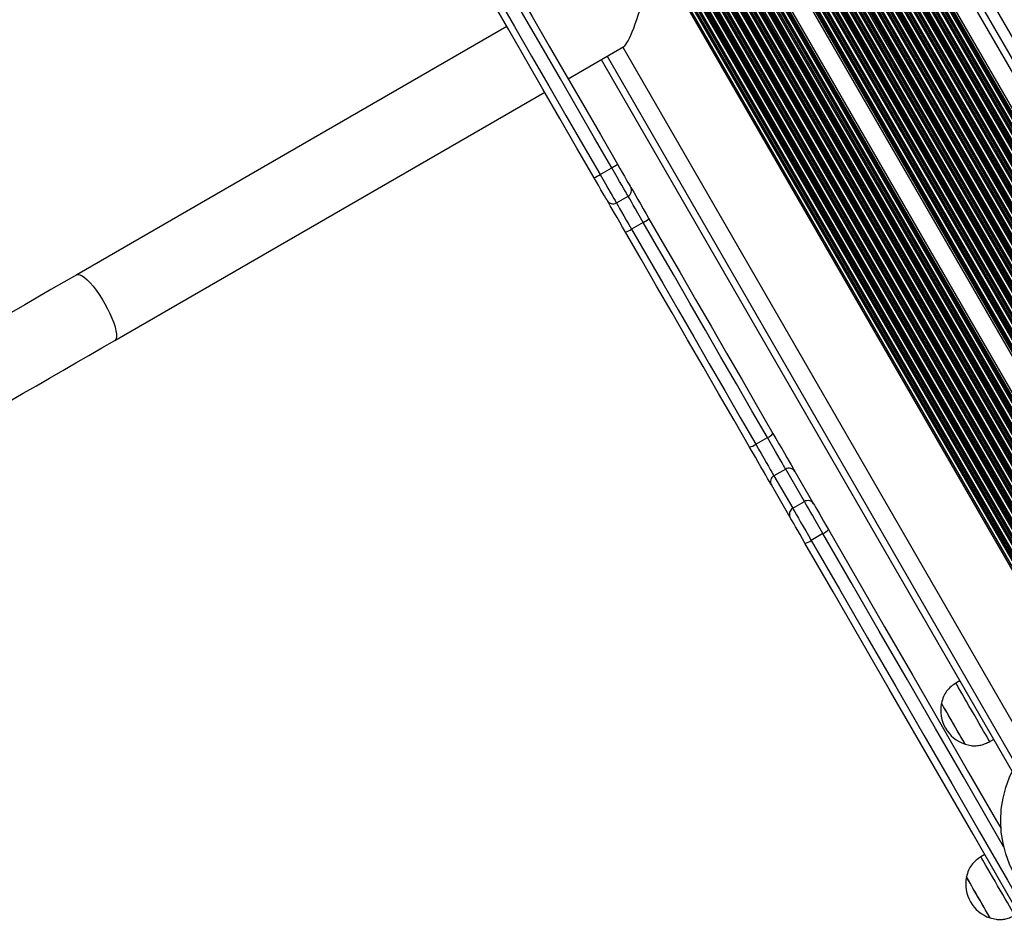
# Model space of a CAD drawing. Units: millimetres. Extents: x 780 to 12334, y 389 to 16512.
# Drawn here: x 8464 to 8900, y 1916 to 2321 of the extents above; entities that cross this region are included whole.
import ezdxf

# ---------------------------------------------------------------- set-up
doc = ezdxf.new("R2010")
doc.units = ezdxf.units.MM
doc.header["$LTSCALE"] = 100

msp = doc.modelspace()

# ---------------------------------------------------------------- linework, layer by layer
at = {"color": 7, "linetype": 'Continuous', "lineweight": 25}
for p, q in [((8638.09, 2773.32), (9070.09, 2025.08)), ((8631.33, 2769.42), (9063.33, 2021.18)), ((8633.93, 2770.92), (9065.93, 2022.68)), ((8629.04, 2757.31), (9056.37, 2017.16)), ((8564.77, 2730.99), (8996.77, 1982.75)), ((8565.29, 2731.29), (8997.29, 1983.05)), ((8565.43, 2731.37), (8997.43, 1983.13)), ((8566.03, 2731.72), (8998.03, 1983.47)), ((8566.17, 2731.8), (8998.17, 1983.55)), ((8604.75, 2689.55), (9008.81, 1989.7)), ((8597.75, 2685.51), (9001.81, 1985.66)), ((8939.34, 2015.49), (8564.34, 2665.01)), ((8679.58, 2318), (8488.86, 2207.89)), ((8706.82, 2294.81), (8731.57, 2309.1)), ((8731.07, 2308.82), (8910.15, 1998.64)), ((8721.48, 2303.28), (8903.76, 1987.57)), ((8505.71, 2178.7), (8696.43, 2288.81)), ((8720.96, 2252.33), (8726.16, 2255.33)), ((8728.23, 2239.73), (8733.43, 2242.73)), ((8740.16, 2231.08), (8734.96, 2228.08)), ((8790.04, 2132.68), (8795.23, 2135.68)), ((8803.31, 2121.69), (8798.11, 2118.69)), ((8798.11, 2118.69), (8806.43, 2104.29)), ((8811.62, 2107.29), (8803.31, 2121.69)), ((8807.37, 2120.66), (8815.68, 2106.26)), ((8805.29, 2100.26), (8796.98, 2114.66)), ((8806.43, 2104.29), (8811.62, 2107.29)), ((8819.84, 2093.06), (8814.65, 2090.06)), ((8880.54, 2027.79), (8878.8, 2026.79)), ((8872.39, 2017.89), (8872.39, 2017.89)), ((8893.8, 2000.81), (8895.54, 2001.81)), ((8882.89, 1999.7), (8882.89, 1999.71)), ((8891.62, 1950.73), (8889.89, 1949.73))]:
    msp.add_line(p, q, dxfattribs=at)
at = {"color": 8, "linetype": 'Continuous', "lineweight": 25}
for p, q in [((8629.98, 2753.85), (9055.58, 2016.7)), ((8630.09, 2753.2), (9055.38, 2016.58)), ((8630.22, 2752.16), (9055.02, 2016.38)), ((8630.25, 2751.78), (9054.88, 2016.3)), ((8629.96, 2747), (9052.59, 2014.97)), ((8630.03, 2747.19), (9052.73, 2015.06)), ((8630.21, 2748.07), (9053.25, 2015.35)), ((8630.31, 2750.48), (9054.36, 2016)), ((8628.67, 2742.55), (9049.7, 2013.31)), ((8628.98, 2743.21), (9050.22, 2013.6)), ((8629.5, 2744.88), (9051.33, 2014.25)), ((8629.75, 2745.66), (9051.85, 2014.55)), ((8629.81, 2745.87), (9051.99, 2014.63)), ((8625.89, 2738.33), (9045.79, 2011.05)), ((8626, 2738.46), (9045.93, 2011.13)), ((8626.48, 2739.03), (9046.53, 2011.47)), ((8626.59, 2739.16), (9046.67, 2011.55)), ((8627, 2739.64), (9047.19, 2011.85)), ((8627.77, 2740.89), (9048.3, 2012.5)), ((8628.1, 2741.51), (9048.82, 2012.8)), ((8628.19, 2741.67), (9048.96, 2012.88)), ((8628.58, 2742.39), (9049.56, 2013.22)), ((8621.28, 2734.03), (9040.47, 2007.97)), ((8621.4, 2734.13), (9040.6, 2008.05)), ((8621.88, 2734.51), (9041.12, 2008.35)), ((8622.9, 2735.32), (9042.24, 2009)), ((8623.37, 2735.7), (9042.76, 2009.3)), ((8623.5, 2735.8), (9042.9, 2009.38)), ((8624.05, 2736.23), (9043.5, 2009.72)), ((8624.18, 2736.33), (9043.64, 2009.8)), ((8624.6, 2736.8), (9044.15, 2010.1)), ((8625.48, 2737.85), (9045.27, 2010.75)), ((8619, 2732.49), (9038.09, 2006.6)), ((8620.12, 2733.14), (9039.21, 2007.25)), ((8620.6, 2733.5), (9039.73, 2007.55)), ((8620.73, 2733.6), (9039.87, 2007.63)), ((8570.77, 2718.03), (8988.54, 1994.42)), ((8572.4, 2714), (8985.87, 1997.85)), ((8572.68, 2713.19), (8985.31, 1998.5)), ((8573.56, 2710.29), (8983.24, 2000.7)), ((8573.71, 2709.7), (8982.81, 2001.14)), ((8574.19, 2707.69), (8981.3, 2002.55)), ((8632.27, 2708.32), (9037.57, 2006.3)), ((8632.42, 2707.73), (9037.43, 2006.22)), ((8574.82, 2704.01), (8978.43, 2004.94)), ((8629.09, 2703.6), (9033.15, 2003.75)), ((8629.61, 2703.9), (9033.67, 2004.05)), ((8629.75, 2703.98), (9033.81, 2004.13)), ((8630.34, 2704.33), (9034.4, 2004.47)), ((8630.48, 2704.41), (9034.54, 2004.55)), ((8631, 2704.71), (9035.06, 2004.85)), ((8631.96, 2705.63), (9036.18, 2005.5)), ((8632.28, 2706.27), (9036.7, 2005.8)), ((8632.35, 2706.48), (9036.84, 2005.88)), ((8575, 2702.5), (8977.21, 2005.85)), ((8575.04, 2702.11), (8976.89, 2006.08)), ((8575.17, 2700.51), (8975.57, 2006.99)), ((8575.19, 2700.15), (8975.27, 2007.19)), ((8575.24, 2698.86), (8974.18, 2007.88)), ((8621.25, 2699.08), (9025.31, 1999.22)), ((8621.39, 2699.16), (9025.45, 1999.3)), ((8621.91, 2699.46), (9025.97, 1999.6)), ((8623.02, 2700.1), (9027.09, 2000.25)), ((8623.54, 2700.4), (9027.6, 2000.55)), ((8623.68, 2700.48), (9027.74, 2000.63)), ((8624.28, 2700.83), (9028.34, 2000.97)), ((8624.42, 2700.91), (9028.48, 2001.05)), ((8624.94, 2701.21), (9029, 2001.35)), ((8626.06, 2701.85), (9030.12, 2002)), ((8626.57, 2702.15), (9030.63, 2002.3)), ((8626.71, 2702.23), (9030.77, 2002.38)), ((8627.31, 2702.58), (9031.37, 2002.72)), ((8627.45, 2702.66), (9031.51, 2002.8)), ((8627.97, 2702.96), (9032.03, 2003.1)), ((8575.2, 2694.84), (8970.67, 2009.85)), ((8575.21, 2695.14), (8970.94, 2009.71)), ((8575.25, 2696.27), (8971.94, 2009.18)), ((8613.93, 2694.85), (9017.99, 1995)), ((8614.45, 2695.15), (9018.51, 1995.3)), ((8614.59, 2695.23), (9018.65, 1995.38)), ((8615.19, 2695.58), (9019.25, 1995.72)), ((8615.33, 2695.66), (9019.39, 1995.8)), ((8615.85, 2695.96), (9019.91, 1996.1)), ((8616.96, 2696.6), (9021.02, 1996.75)), ((8617.48, 2696.9), (9021.54, 1997.05)), ((8617.62, 2696.98), (9021.68, 1997.13)), ((8618.22, 2697.33), (9022.28, 1997.47)), ((8618.36, 2697.41), (9022.42, 1997.55)), ((8618.88, 2697.71), (9022.94, 1997.85)), ((8619.99, 2698.35), (9024.05, 1998.5)), ((8620.51, 2698.65), (9024.57, 1998.8)), ((8620.65, 2698.73), (9024.71, 1998.88)), ((8574.73, 2690.17), (8966.4, 2011.78)), ((8575, 2692.29), (8968.36, 2010.95)), ((8575.09, 2693.32), (8969.3, 2010.52)), ((8575.12, 2693.6), (8969.56, 2010.4)), ((8605.74, 2690.12), (9009.8, 1990.27)), ((8606.09, 2690.33), (9010.15, 1990.47)), ((8606.23, 2690.41), (9010.29, 1990.55)), ((8606.75, 2690.71), (9010.81, 1990.85)), ((8607.87, 2691.35), (9011.93, 1991.5)), ((8608.39, 2691.65), (9012.45, 1991.8)), ((8608.53, 2691.73), (9012.59, 1991.88)), ((8609.13, 2692.08), (9013.19, 1992.22)), ((8609.26, 2692.16), (9013.33, 1992.3)), ((8609.78, 2692.46), (9013.84, 1992.6)), ((8610.9, 2693.1), (9014.96, 1993.25)), ((8611.42, 2693.4), (9015.48, 1993.55)), ((8611.56, 2693.48), (9015.62, 1993.63)), ((8612.16, 2693.83), (9016.22, 1993.97)), ((8612.3, 2693.91), (9016.36, 1994.05)), ((8612.81, 2694.21), (9016.87, 1994.35)), ((8574.11, 2686.81), (8963.18, 2012.93)), ((8574.3, 2687.69), (8964.04, 2012.65)), ((8574.35, 2687.93), (8964.27, 2012.57)), ((8574.54, 2688.98), (8965.27, 2012.21)), ((8574.58, 2689.23), (8965.51, 2012.12)), ((8605.54, 2690.01), (9009.6, 1990.15)), ((8572.82, 2682.06), (8958.42, 2014.18)), ((8573.06, 2682.83), (8959.21, 2014.01)), ((8573.13, 2683.04), (8959.42, 2013.96)), ((8573.4, 2683.96), (8960.35, 2013.73)), ((8573.46, 2684.17), (8960.57, 2013.68)), ((8573.68, 2684.99), (8961.38, 2013.46)), ((8593.6, 2685.49), (8998.69, 1983.85)), ((8595.52, 2684.73), (8999.8, 1984.5)), ((8596.18, 2684.79), (9000.32, 1984.8)), ((8596.35, 2684.82), (9000.46, 1984.88)), ((8596.74, 2684.96), (9000.82, 1985.08)), ((8596.96, 2685.06), (9001.02, 1985.2)), ((8571.91, 2679.52), (8955.77, 2014.67)), ((8571.99, 2679.72), (8955.97, 2014.63)), ((8572.26, 2680.44), (8956.74, 2014.51)), ((8572.32, 2677.44), (8954.9, 2014.79)), ((8572.42, 2676.95), (8954.7, 2014.82)), ((8572.44, 2673.14), (8952.37, 2015.07)), ((8572.58, 2675.46), (8953.95, 2014.91)), ((8568.62, 2668.32), (8945.71, 2015.19)), ((8569.16, 2668.59), (8946.38, 2015.22)), ((8569.3, 2668.67), (8946.57, 2015.22)), ((8569.81, 2669.17), (8947.35, 2015.24)), ((8569.91, 2669.32), (8947.54, 2015.25)), ((8570.28, 2669.88), (8948.23, 2015.25)), ((8571.07, 2671.08), (8949.73, 2015.23)), ((8571.44, 2671.64), (8950.44, 2015.2)), ((8571.54, 2671.79), (8950.63, 2015.19)), ((8571.97, 2672.43), (8951.45, 2015.14)), ((8572.07, 2672.58), (8951.65, 2015.13)), ((8564.26, 2666.3), (8940.49, 2014.65)), ((8565.19, 2667.27), (8941.87, 2014.85)), ((8565.82, 2667.38), (8942.51, 2014.92)), ((8565.98, 2667.42), (8942.69, 2014.94)), ((8566.68, 2667.59), (8943.44, 2015.02)), ((8566.84, 2667.64), (8943.62, 2015.04)), ((8567.42, 2667.83), (8944.27, 2015.1)), ((8724.08, 2304.78), (8905.43, 1990.68))]:
    msp.add_line(p, q, dxfattribs=at)
at = {"color": 7, "linetype": 'Continuous', "lineweight": 25, "flags": 128}
for points in [[(8726.16, 2255.33), (8718.58, 2268.45), (8711, 2281.58), (8703.42, 2294.71), (8695.84, 2307.83), (8688.26, 2320.96), (8680.68, 2334.09), (8673.1, 2347.22), (8665.52, 2360.34)], [(8668.17, 2361.76), (8675.73, 2348.66), (8683.3, 2335.55), (8690.87, 2322.44), (8698.44, 2309.33), (8706.01, 2296.23), (8713.58, 2283.12), (8721.14, 2270.01), (8728.71, 2256.91)], [(8718.32, 2250.91), (8710.75, 2264.01), (8703.18, 2277.12), (8695.62, 2290.23), (8688.05, 2303.33), (8680.48, 2316.44), (8672.91, 2329.55), (8665.34, 2342.66), (8657.78, 2355.76)], [(8660.33, 2357.34), (8667.91, 2344.22), (8675.48, 2331.09), (8683.06, 2317.96), (8690.64, 2304.83), (8698.22, 2291.71), (8705.8, 2278.58), (8713.38, 2265.45), (8720.96, 2252.33)], [(8728.71, 2256.91), (8729.78, 2255.04), (8730.82, 2253.25), (8731.78, 2251.59), (8732.63, 2250.11), (8733.35, 2248.86), (8733.91, 2247.89), (8734.3, 2247.22), (8734.5, 2246.88), (8734.53, 2246.83)], [(8724.13, 2240.83), (8724.11, 2240.88), (8723.91, 2241.22), (8723.52, 2241.89), (8722.96, 2242.86), (8722.24, 2244.11), (8721.39, 2245.59), (8720.43, 2247.25), (8719.39, 2249.04), (8718.32, 2250.91)], [(8734.53, 2246.83), (8734.65, 2246.62), (8735.19, 2245.67), (8735.91, 2244.44), (8736.78, 2242.93), (8737.78, 2241.19), (8738.9, 2239.26), (8740.1, 2237.17), (8741.38, 2234.96), (8742.68, 2232.7)], [(8732.29, 2226.7), (8730.98, 2228.96), (8729.71, 2231.17), (8728.5, 2233.26), (8727.39, 2235.19), (8726.38, 2236.93), (8725.52, 2238.44), (8724.8, 2239.67), (8724.26, 2240.62), (8724.13, 2240.83)], [(8742.68, 2232.7), (8749.57, 2220.77), (8756.45, 2208.85), (8763.33, 2196.93), (8770.21, 2185.02), (8777.08, 2173.12), (8783.95, 2161.22), (8790.82, 2149.33), (8797.68, 2137.45)], [(8734.96, 2228.08), (8741.86, 2216.13), (8748.75, 2204.19), (8755.64, 2192.26), (8762.53, 2180.33), (8769.41, 2168.41), (8776.29, 2156.49), (8783.17, 2144.58), (8790.04, 2132.68)], [(8795.23, 2135.68), (8788.36, 2147.58), (8781.49, 2159.49), (8774.61, 2171.4), (8767.72, 2183.33), (8760.84, 2195.26), (8753.95, 2207.19), (8747.05, 2219.13), (8740.16, 2231.08)], [(8787.29, 2131.45), (8780.43, 2143.33), (8773.56, 2155.22), (8766.69, 2167.12), (8759.82, 2179.02), (8752.94, 2190.93), (8746.06, 2202.85), (8739.18, 2214.77), (8732.29, 2226.7)], [(8488.86, 2207.89), (8483.18, 2204.61), (8477.44, 2201.29), (8471.64, 2197.95), (8465.82, 2194.58), (8459.98, 2191.21)], [(8459.37, 2151.95), (8465.17, 2155.29), (8470.99, 2158.66), (8476.83, 2162.03), (8482.67, 2165.4), (8488.49, 2168.76), (8494.29, 2172.11), (8500.03, 2175.42), (8505.71, 2178.7)], [(8803.31, 2121.69), (8802.95, 2122.32), (8802.4, 2123.26), (8801.7, 2124.49), (8800.84, 2125.97), (8799.86, 2127.67), (8798.78, 2129.54), (8797.63, 2131.53), (8796.44, 2133.59), (8795.23, 2135.68)], [(8797.68, 2137.45), (8798.98, 2135.19), (8800.27, 2132.95), (8801.53, 2130.78), (8802.72, 2128.71), (8803.83, 2126.78), (8804.84, 2125.05), (8805.71, 2123.54), (8806.43, 2122.29), (8806.99, 2121.32), (8807.37, 2120.66)], [(8796.98, 2114.66), (8796.59, 2115.32), (8796.04, 2116.29), (8795.31, 2117.54), (8794.44, 2119.05), (8793.44, 2120.78), (8792.33, 2122.71), (8791.14, 2124.78), (8789.88, 2126.96), (8788.59, 2129.19), (8787.29, 2131.45)], [(8790.04, 2132.68), (8791.24, 2130.59), (8792.43, 2128.53), (8793.59, 2126.54), (8794.66, 2124.67), (8795.64, 2122.97), (8796.5, 2121.49), (8797.21, 2120.26), (8797.75, 2119.32), (8798.11, 2118.69)], [(8819.84, 2093.06), (8818.62, 2095.17), (8817.41, 2097.26), (8816.24, 2099.29), (8815.14, 2101.2), (8814.14, 2102.93), (8813.27, 2104.44), (8812.55, 2105.69), (8811.99, 2106.65), (8811.62, 2107.29)], [(8815.68, 2106.26), (8816.03, 2105.66), (8816.56, 2104.75), (8817.25, 2103.55), (8818.09, 2102.1), (8819.04, 2100.45), (8820.08, 2098.65), (8821.16, 2096.77), (8822.26, 2094.87)], [(8806.43, 2104.29), (8806.8, 2103.65), (8807.35, 2102.69), (8808.07, 2101.44), (8808.95, 2099.93), (8809.95, 2098.2), (8811.05, 2096.29), (8812.22, 2094.26), (8813.43, 2092.17), (8814.65, 2090.06)], [(8811.87, 2088.87), (8810.77, 2090.77), (8809.68, 2092.65), (8808.65, 2094.45), (8807.7, 2096.1), (8806.86, 2097.55), (8806.16, 2098.75), (8805.64, 2099.66), (8805.29, 2100.26)], [(8822.26, 2094.87), (8834.74, 2073.25), (8847.21, 2051.66), (8859.65, 2030.12), (8872.06, 2008.61), (8884.45, 1987.15), (8896.81, 1965.74), (8898.81, 1962.28)], [(8911.05, 1917.09), (8898.75, 1938.39), (8886.42, 1959.74), (8874.06, 1981.15), (8861.67, 2002.61), (8849.25, 2024.12), (8836.81, 2045.66), (8824.35, 2067.25), (8811.87, 2088.87)], [(8814.65, 2090.06), (8827.15, 2068.4), (8839.63, 2046.78), (8852.09, 2025.21), (8864.52, 2003.67), (8876.93, 1982.18), (8889.31, 1960.74), (8901.66, 1939.35), (8913.97, 1918.02)], [(8893.8, 2000.81), (8893.76, 2000.9), (8893.54, 2001.27), (8893.15, 2001.94), (8892.6, 2002.89), (8891.91, 2004.09), (8891.08, 2005.52), (8890.14, 2007.15), (8889.12, 2008.93), (8888.02, 2010.83), (8886.89, 2012.79), (8885.74, 2014.78), (8884.6, 2016.75), (8883.51, 2018.64), (8882.48, 2020.43), (8881.54, 2022.05), (8880.71, 2023.49), (8880.01, 2024.7), (8879.46, 2025.65), (8879.07, 2026.32), (8878.85, 2026.7), (8878.8, 2026.79)], [(8882.89, 1999.7), (8882.87, 1999.74), (8882.69, 2000.04), (8882.35, 2000.63), (8881.84, 2001.51), (8881.2, 2002.63), (8880.43, 2003.96), (8879.56, 2005.46), (8878.63, 2007.07), (8877.67, 2008.74), (8876.7, 2010.41), (8875.77, 2012.03), (8874.9, 2013.54), (8874.12, 2014.88), (8873.47, 2016.02), (8872.95, 2016.91), (8872.59, 2017.53), (8872.41, 2017.85), (8872.39, 2017.89)], [(8882.89, 1999.71), (8882.85, 1999.78), (8882.64, 2000.15), (8882.26, 2000.81), (8881.72, 2001.74), (8881.04, 2002.91), (8880.25, 2004.29), (8879.37, 2005.81), (8878.43, 2007.44), (8877.46, 2009.12), (8876.5, 2010.78), (8875.58, 2012.38), (8874.73, 2013.86), (8873.97, 2015.16), (8873.35, 2016.24), (8872.87, 2017.08), (8872.55, 2017.63), (8872.4, 2017.88), (8872.39, 2017.89)], [(8904.89, 1923.75), (8904.88, 1923.77), (8904.73, 1924.02), (8904.41, 1924.57), (8903.93, 1925.41), (8903.29, 1926.51), (8902.52, 1927.86), (8901.62, 1929.41), (8900.63, 1931.13), (8899.56, 1932.98), (8898.44, 1934.92), (8897.29, 1936.91), (8896.15, 1938.89), (8895.03, 1940.82), (8893.97, 1942.66), (8893, 1944.35), (8892.12, 1945.87), (8891.37, 1947.17), (8890.75, 1948.23), (8890.3, 1949.02), (8890.01, 1949.53), (8889.89, 1949.73), (8889.89, 1949.73)], [(8893.98, 1922.65), (8893.94, 1922.72), (8893.73, 1923.08), (8893.35, 1923.73), (8892.82, 1924.66), (8892.14, 1925.83), (8891.35, 1927.2), (8890.47, 1928.72), (8889.53, 1930.35), (8888.57, 1932.02), (8887.6, 1933.69), (8886.68, 1935.29), (8885.83, 1936.77), (8885.07, 1938.07), (8884.44, 1939.17), (8883.96, 1940), (8883.64, 1940.56), (8883.49, 1940.82), (8883.48, 1940.84)], [(8893.98, 1922.65), (8893.91, 1922.76), (8893.67, 1923.18), (8893.26, 1923.89), (8892.7, 1924.87), (8892, 1926.08), (8891.19, 1927.48), (8890.3, 1929.03), (8889.35, 1930.67), (8888.38, 1932.35), (8887.42, 1934), (8886.51, 1935.58), (8885.67, 1937.03), (8884.94, 1938.3), (8884.34, 1939.35), (8883.88, 1940.13), (8883.59, 1940.64), (8883.48, 1940.83), (8883.48, 1940.84)]]:
    msp.add_lwpolyline(points, dxfattribs=at)
at = {"color": 8, "linetype": 'Continuous', "lineweight": 25, "flags": 128}
for points in [[(8733.43, 2242.73), (8733.41, 2242.77), (8733.22, 2243.1), (8732.83, 2243.76), (8732.27, 2244.74), (8731.53, 2246.01), (8730.65, 2247.54), (8729.65, 2249.28), (8728.54, 2251.19), (8727.37, 2253.23), (8726.16, 2255.33)], [(8720.96, 2252.33), (8722.17, 2250.23), (8723.35, 2248.19), (8724.45, 2246.28), (8725.46, 2244.54), (8726.34, 2243.01), (8727.07, 2241.74), (8727.64, 2240.76), (8728.02, 2240.1), (8728.21, 2239.77), (8728.23, 2239.73)], [(8740.16, 2231.08), (8738.96, 2233.15), (8737.8, 2235.16), (8736.71, 2237.05), (8735.72, 2238.76), (8734.85, 2240.26), (8734.13, 2241.51), (8733.58, 2242.47), (8733.43, 2242.73)], [(8728.23, 2239.73), (8728.38, 2239.47), (8728.94, 2238.51), (8729.66, 2237.26), (8730.52, 2235.76), (8731.51, 2234.05), (8732.6, 2232.16), (8733.76, 2230.15), (8734.96, 2228.08)], [(8488.86, 2207.89), (8489.5, 2208.05), (8490.31, 2207.9), (8491.26, 2207.43), (8492.34, 2206.67), (8493.53, 2205.62), (8494.8, 2204.31), (8496.12, 2202.76), (8497.47, 2201.01), (8498.81, 2199.1), (8500.12, 2197.06), (8501.37, 2194.94), (8502.53, 2192.79), (8503.58, 2190.65), (8504.5, 2188.56), (8505.26, 2186.58), (8505.85, 2184.74), (8506.26, 2183.08), (8506.48, 2181.64), (8506.5, 2180.44), (8506.33, 2179.53), (8505.96, 2178.9), (8505.71, 2178.7)], [(8900.09, 1954.06), (8894.5, 1963.74), (8882.13, 1985.18), (8869.72, 2006.67), (8857.28, 2028.21), (8844.83, 2049.78), (8832.35, 2071.4), (8819.84, 2093.06)]]:
    msp.add_lwpolyline(points, dxfattribs=at)
at = {"color": 7, "linetype": 'Continuous', "lineweight": 25}
msp.add_circle((8948.19, 1965.75), 49.5, dxfattribs=at)
for centre, radius, start, end in [((8714.54, 2276.95), 24.54, 298.2427, 305.2538), ((8707.98, 2273.32), 24.69, 294.7615, 301.7315), ((8731.93, 2245.33), 3, 300, 30), ((8726.73, 2242.33), 3, 210, 300), ((8732.54, 2245.77), 16.55, 297.4144, 307.8259), ((8726.06, 2241.99), 16.51, 292.1695, 302.6044), ((8792.11, 2142.58), 7.58, 294.379, 317.3241), ((8785.62, 2138.84), 7.58, 282.6849, 305.6264), ((8799.56, 2116.11), 2.96, 119.2707, 209.2426), ((8804.82, 2119.14), 2.96, 30.7529, 120.738), ((8813.14, 2104.74), 2.96, 30.7601, 120.7308), ((8807.88, 2101.71), 2.96, 119.2612, 209.2485), ((8817.26, 2099), 6.48, 293.4536, 320.4037), ((8810.79, 2095.26), 6.48, 279.5934, 306.5545), ((8887.84, 2014.69), 15.78, 168.2911, 251.7089), ((8898.93, 1937.63), 15.78, 168.2911, 251.7089)]:
    msp.add_arc(centre, radius, start, end, dxfattribs=at)
msp.add_ellipse((8737.24, 2331.83), major_axis=(6.11, 22.82), ratio=0.131652, start_param=3.272492, end_param=4.843289, dxfattribs=at)
for points, knots in [([(8878.8, 2026.79), (8878.09, 2026.3), (8876.57, 2025.25), (8874.65, 2023.29), (8873.15, 2020.77), (8872.66, 2018.91), (8872.39, 2017.89)], [0, 0, 0, 0, 0.231925, 0.489884, 0.722374, 1, 1, 1, 1]), ([(8882.89, 1999.71), (8883.76, 1999.46), (8885.37, 1999.01), (8887.75, 1998.92), (8889.92, 1999.24), (8891.92, 1999.91), (8893.19, 2000.52), (8893.8, 2000.81)], [0, 0, 0, 0, 0.238991, 0.443189, 0.624618, 0.819823, 1, 1, 1, 1]), ([(8889.89, 1949.73), (8889.17, 1949.24), (8887.65, 1948.19), (8885.73, 1946.23), (8884.24, 1943.72), (8883.75, 1941.85), (8883.48, 1940.84)], [0, 0, 0, 0, 0.231917, 0.489897, 0.722344, 1, 1, 1, 1]), ([(8893.98, 1922.65), (8894.85, 1922.41), (8896.46, 1921.96), (8898.83, 1921.86), (8901, 1922.18), (8903, 1922.85), (8904.28, 1923.46), (8904.89, 1923.75)], [0, 0, 0, 0, 0.2389846, 0.4431869, 0.624597, 0.8198377, 1, 1, 1, 1])]:
    msp.add_open_spline(points, degree=3, knots=knots, dxfattribs=at)

doc.saveas('drawing.dxf')
